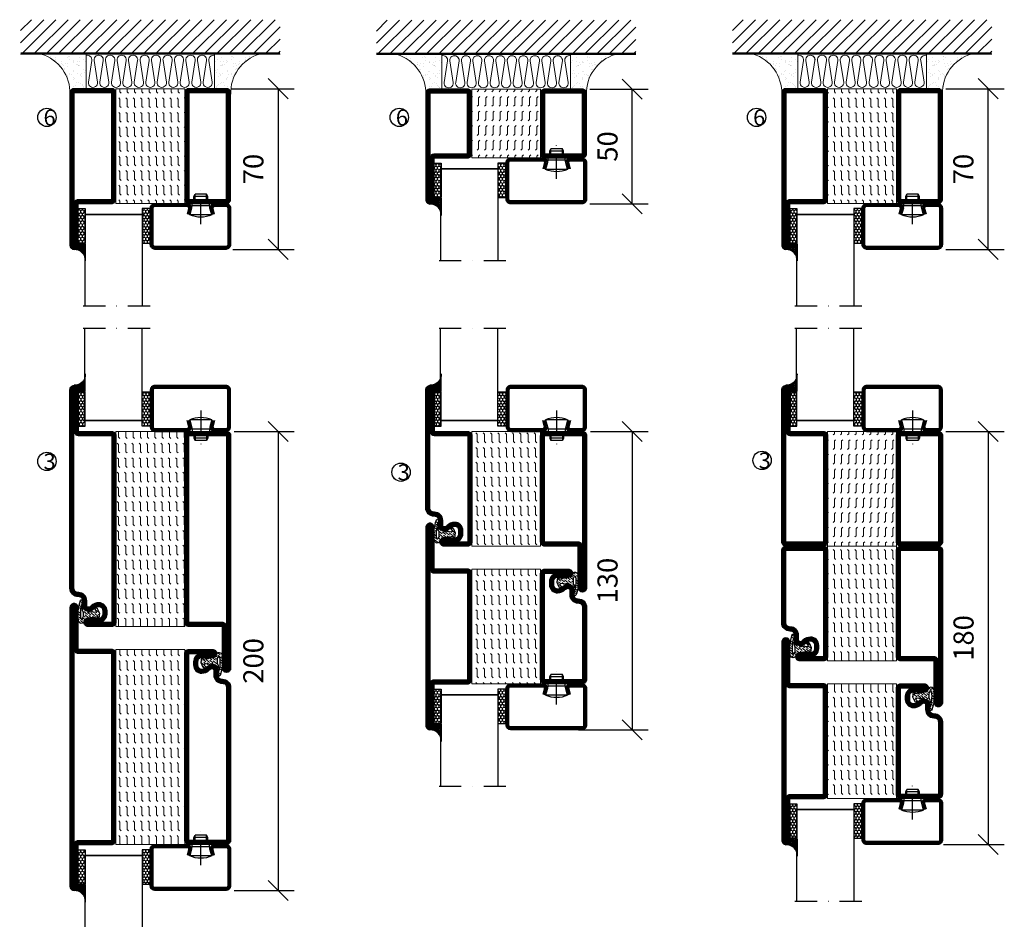
# Model space of a CAD drawing. Units: millimetres. Extents: x 2495 to 3864, y 1446 to 2776.
# Drawn here: x 2498 to 2927, y 1989 to 2381 of the extents above; entities that cross this region are included whole.
import ezdxf

# ---------------------------------------------------------------- set-up
doc = ezdxf.new("R2010")
doc.units = ezdxf.units.MM
doc.header["$LTSCALE"] = 19.36
doc.header["$PDMODE"] = 3
doc.header["$PDSIZE"] = 0.3125
doc.linetypes.add('DASHDOT', pattern=[1, 0.5, -0.25, 0, -0.25])
doc.layers.get('0').update_dxf_attribs({"linetype": 'CONTINUOUS'})
doc.layers.get('Defpoints').update_dxf_attribs({"linetype": 'CONTINUOUS'})
for name, color, linetype in [('CENTRUM', 3, 'DASHDOT'), ('DIMENSION', 2, 'CONTINUOUS'), ('FOGNINGB', 5, 'CONTINUOUS'), ('GLAS_MED_FOGNING', 2, 'CONTINUOUS'), ('ISOLATION', 2, 'CONTINUOUS'), ('ISOLATOR', 2, 'CONTINUOUS'), ('ISOLERING', 3, 'CONTINUOUS'), ('KON', 8, 'CONTINUOUS'), ('SPKONTUR', 7, 'CONTINUOUS'), ('STALPROFIL', 1, 'CONTINUOUS')]:
    doc.layers.add(name, color=color, linetype=linetype)
doc.styles.get("Standard").update_dxf_attribs({"font": 'geniso.shx', "width": 0.7, "oblique": 15, "height": 2.5})
doc.dimstyles.new('Gen-Iso', dxfattribs={"dimtxt": 2.5, "dimasz": 2.5, "dimexe": 2, "dimexo": 1, "dimgap": 1.5, "dimtad": 1, "dimtxsty": 'Standard', "dimblk": 'OBLIQUE', "dimcen": 2.5, "dimclrd": 2, "dimclre": 2, "dimclrt": 6, "dimadec": 0, "dimazin": 0, "dimtfac": 1, "dimtmove": 0, "dimatfit": 3, "dimfxl": 1, "dimlwd": -1, "dimlwe": -1, "dimarcsym": 0})
pattern_1 = [(270, (-995.0312, -220), (3.175, -7e-16), [3.175, -3.175]), (315, (-995.0312, -223.175), (3.175, -9e-16), [0.79375, -2.902628, 0.79375, -4.490128])]
pattern_2 = [(270, (-995.0312, -270), (3.175, -7e-16), [3.175, -3.175]), (315, (-995.0312, -273.175), (3.175, -9e-16), [0.79375, -2.902628, 0.79375, -4.490128])]

# ---------------------------------------------------------------- blocks, each defined once
blk = doc.blocks.new('_Oblique')
at = {"color": 0, "linetype": 'ByBlock', "lineweight": -2}
blk.add_line((-0.5, -0.5), (0.5, 0.5), dxfattribs=at)
blk = doc.blocks.new('*D86')
at = {"layer": 'Defpoints', "color": 0, "lineweight": 0, "transparency": 16777216}
for p in [(2588.12, 2201.41), (2588.12, 2001.41), (2610.77, 2001.41)]:
    blk.add_point(p, dxfattribs=at)
at = {"layer": 'DIMENSION', "color": 2, "transparency": 16777216}
for p, q in [((2591.62, 2201.41), (2617.77, 2201.41)), ((2610.77, 2201.41), (2610.77, 2001.41)), ((2591.62, 2001.41), (2617.77, 2001.41))]:
    blk.add_line(p, q, dxfattribs=at)
at = {"layer": 'DIMENSION', "color": 2, "transparency": 16777216, "xscale": 8.75, "yscale": 8.75, "zscale": 8.75}
for p, rotation in [((2610.77, 2201.41), 90), ((2610.77, 2001.41), 270)]:
    blk.add_blockref('_Oblique', p, dxfattribs=dict(at, rotation=rotation))
at = {"layer": 'DIMENSION', "color": 6, "lineweight": 0, "transparency": 16777216, "insert": (2601.14, 2101.41), "char_height": 8.75, "attachment_point": 5, "rotation": 90}
blk.add_mtext('200', dxfattribs=at)
blk = doc.blocks.new('*D88')
at = {"layer": 'Defpoints', "color": 0, "lineweight": 0, "transparency": 16777216}
for p in [(2743.33, 2201.41), (2738.06, 2071.41), (2765.02, 2071.41)]:
    blk.add_point(p, dxfattribs=at)
at = {"layer": 'DIMENSION', "color": 2, "transparency": 16777216}
for p, q in [((2746.83, 2201.41), (2772.02, 2201.41)), ((2765.02, 2201.41), (2765.02, 2071.41)), ((2741.56, 2071.41), (2772.02, 2071.41))]:
    blk.add_line(p, q, dxfattribs=at)
at = {"layer": 'DIMENSION', "color": 2, "transparency": 16777216, "xscale": 8.75, "yscale": 8.75, "zscale": 8.75}
for p, rotation in [((2765.02, 2201.41), 90), ((2765.02, 2071.41), 270)]:
    blk.add_blockref('_Oblique', p, dxfattribs=dict(at, rotation=rotation))
at = {"layer": 'DIMENSION', "color": 6, "lineweight": 0, "transparency": 16777216, "insert": (2755.4, 2136.41), "char_height": 8.75, "attachment_point": 5, "rotation": 90}
blk.add_mtext('130', dxfattribs=at)
blk = doc.blocks.new('*D109')
at = {"layer": 'Defpoints', "color": 0, "lineweight": 0, "transparency": 16777216}
for p in [(2898.14, 2201.41), (2897.11, 2021.41), (2920.09, 2021.41)]:
    blk.add_point(p, dxfattribs=at)
at = {"layer": 'DIMENSION', "color": 2, "transparency": 16777216}
for p, q in [((2901.64, 2201.41), (2927.09, 2201.41)), ((2920.09, 2201.41), (2920.09, 2021.41)), ((2900.61, 2021.41), (2927.09, 2021.41))]:
    blk.add_line(p, q, dxfattribs=at)
at = {"layer": 'DIMENSION', "color": 2, "transparency": 16777216, "xscale": 8.75, "yscale": 8.75, "zscale": 8.75}
for p, rotation in [((2920.09, 2201.41), 90), ((2920.09, 2021.41), 270)]:
    blk.add_blockref('_Oblique', p, dxfattribs=dict(at, rotation=rotation))
at = {"layer": 'DIMENSION', "color": 6, "lineweight": 0, "transparency": 16777216, "insert": (2910.46, 2111.41), "char_height": 8.75, "attachment_point": 5, "rotation": 90}
blk.add_mtext('180', dxfattribs=at)
blk = doc.blocks.new('8510')
at = {"layer": 'SPKONTUR'}
blk.add_lwpolyline([(-8.4, 11.9), (-8.4, 11.89), (-8.4, 11.9, -0.414214), (-5.9, 14.4), (-3.8, 14.4, 0.414214), (-2, 16.2), (-2, 16.4, -0.414214), (1.6, 20), (68.2, 20, -0.414214), (70, 18.2), (70, 1.8, -0.414214), (68.2, 0), (-13.2, 0, -0.414214), (-15, 1.8), (-15, 12.1, -0.414214), (-13.2, 13.9), (-13.2, 13.9, -0.414214), (-11.4, 12.1), (-11.4, 7.4, 0.414214), (-9.6, 5.6), (-8.2, 5.6, 0.414214), (-6.4, 7.4, 0.198912), (-7.28, 9.52), (-7.52, 9.76, -0.198912), (-8.4, 11.89)], format="xyb", dxfattribs=at)
blk.add_lwpolyline([(-6.65, 11.89), (-6.65, 11.9, -0.414214), (-5.9, 12.65), (-3.8, 12.65, 0.414214), (-0.25, 16.2), (-0.25, 16.4, -0.414214), (1.6, 18.25), (68.2, 18.25, -0.414214), (68.25, 18.2), (68.25, 1.8, -0.414214), (68.2, 1.75), (-13.2, 1.75, -0.414214), (-13.25, 1.8), (-13.25, 12.1, -0.413618), (-13.2, 12.15, -0.41358), (-13.15, 12.1), (-13.15, 7.4, 0.414214), (-9.6, 3.85), (-8.2, 3.85, 0.414214), (-4.65, 7.4, 0.198912), (-6.04, 10.76), (-6.28, 11, -0.198912)], format="xyb", close=True, dxfattribs=at)
at = {"layer": 'STALPROFIL', "const_width": 1.75}
blk.add_lwpolyline([(-7.52, 11.89), (-7.52, 11.9, -0.414214), (-5.9, 13.53), (-3.8, 13.53, 0.414214), (-1.13, 16.2), (-1.13, 16.4, -0.414214), (1.6, 19.12), (68.2, 19.12, -0.414214), (69.12, 18.2), (69.12, 1.8, -0.414214), (68.2, 0.88), (-13.2, 0.88, -0.414214), (-14.12, 1.8), (-14.12, 12.1, -0.414214), (-13.2, 13.02, -0.414214), (-12.28, 12.1), (-12.28, 7.4, 0.414214), (-9.6, 4.73), (-8.2, 4.73, 0.414214), (-5.52, 7.4, 0.198912), (-6.66, 10.14), (-6.9, 10.38, -0.198912)], format="xyb", close=True, dxfattribs=at)
blk = doc.blocks.new('SP40035')
at = {"layer": 'GLAS_MED_FOGNING', "lineweight": 0}
h = blk.add_hatch(dxfattribs=at)
h.set_pattern_fill('ANSI36', color=256, scale=0.25, angle=5, style=0)
h.set_pattern_definition([(50, (1250, -935), (0.2848244, 1.57429627), [1.984375, -0.396875, 0, -0.396875])])
h.paths.add_polyline_path([(6.28, 11.93, -0.354119), (6.48, 12.26), (6.63, 12.32, -0.206482), (7.71, 13.98, -0.042559), (8.12, 14.28, 0.7927), (8, 14.65), (6.9, 14.56, 0.177741), (6.78, 14.5), (6.71, 14.43, -0.198912), (6, 14.14), (4.43, 14.14, -0.155409), (3.85, 14.32, 0.0327), (3.54, 14.52, -0.977099), (3.45, 15.32, -0.132977), (10.82, 14.45, 0.048391), (10.91, 14.4), (11.2, 14.4, 0.020293), (11.35, 14.41, 0.593297), (11.43, 15.37, 0.066094), (6.59, 16.4), (3.67, 16.4, 0.01672), (2.43, 16.26, 0.695311), (1.97, 13.89, -0.169939), (3.05, 13.4, -0.085808), (3.42, 12.96), (3.44, 12.83, -0.105307), (3.6, 12.1), (3.6, 11.85), (4.21, 8.01, -0.463822), (4.11, 7.89), (3.86, 8.02, 0.250947), (3.6, 7.77), (3.6, 7.54, 0.062275), (3.64, 7.45), (5.74, 7.16, 0.129372), (5.89, 7.19), (7.85, 8.08, 0.605976), (7.76, 9.28), (6.8, 8.41, -0.440011), (6.44, 8.66), (6.29, 9.75, -0.305731), (6.38, 9.95), (6.43, 9.98, 0.305731), (6.53, 10.18)])
at = {"layer": 'ISOLATION', "flags": 128}
blk.add_lwpolyline([(2.43, 16.26, -0.122178), (11.43, 15.37, -1), (10.82, 14.45, 0.13322), (3.44, 15.32, 0.960853), (3.54, 14.52, -0.0327), (3.85, 14.32, 0.155409), (4.43, 14.14), (6, 14.14, 0.198912), (6.71, 14.43), (6.78, 14.5, -0.177741), (6.9, 14.56), (8, 14.65, -0.7927), (8.12, 14.28, 0.196607), (6.77, 12.46, -0.247298), (6.64, 12.32), (6.48, 12.26, 0.354119), (6.28, 11.93), (6.53, 10.18, -0.305731), (6.43, 9.98), (6.38, 9.95, 0.305731), (6.29, 9.75), (6.44, 8.66, 0.440011), (6.8, 8.41), (7.76, 9.28, -0.605976), (7.85, 8.08), (5.85, 7.18, -0.094896), (5.74, 7.16), (3.64, 7.45, -0.501378), (3.86, 8.02), (4.11, 7.89, 0.453318), (4.21, 8.01), (3.42, 12.96, 0.212342), (2.3, 13.75, -0.806331)], format="xyb", close=True, dxfattribs=at)
blk = doc.blocks.new('8522')
at = {"layer": 'SPKONTUR', "flags": 128}
blk.add_lwpolyline([(-15, -1.8), (-15, -16.4), (-33.2, -16.4, 0.414214), (-35, -18.2), (-35, -18.2, 0.414214), (-33.2, -20), (88.2, -20, 0.414214), (90, -18.2), (90, -18.2, 0.414214), (88.2, -16.4), (70, -16.4), (70, -1.8, 0.414214), (68.2, 0), (-13.2, 0, 0.414214)], format="xyb", close=True, dxfattribs=at)
at = {"layer": 'SPKONTUR'}
for points in [[(10, -18.25), (88.2, -18.25, 0.413617), (88.25, -18.2, 0.413581), (88.2, -18.15), (70, -18.15, -0.414214), (68.25, -16.4), (68.25, -1.8, 0.414214), (68.2, -1.75), (10, -1.75), (-13.2, -1.75, 0.414214), (-13.25, -1.8), (-13.25, -16.4, -0.414214), (-15, -18.15), (-33.2, -18.15, 0.413629), (-33.25, -18.2, 0.413569), (-33.2, -18.25)], [(88.2, -18.25), (88.2, -18.25, 0.413617), (88.25, -18.2, 0.413581), (88.2, -18.15), (70, -18.15, -0.414214), (68.25, -16.4), (68.25, -1.8, 0.414214), (68.2, -1.75), (68.2, -1.75), (-13.2, -1.75, 0.414214), (-13.25, -1.8), (-13.25, -16.4, -0.414214), (-15, -18.15), (-33.2, -18.15, 0.413629), (-33.25, -18.2, 0.413569), (-33.2, -18.25)]]:
    blk.add_lwpolyline(points, format="xyb", close=True, dxfattribs=at)
at = {"layer": 'STALPROFIL', "const_width": 1.75, "flags": 128}
blk.add_lwpolyline([(88.2, -17.28), (70, -17.28, -0.414214), (69.12, -16.4), (69.12, -1.8, 0.414214), (68.2, -0.88), (68.2, -0.88), (-13.2, -0.88, 0.414214), (-14.12, -1.8), (-14.12, -16.4, -0.414214), (-15, -17.28), (-33.2, -17.28, 0.414214), (-34.12, -18.2, 0.414214), (-33.2, -19.12), (88.2, -19.12, 0.414214), (89.12, -18.2, 0.414214)], format="xyb", close=True, dxfattribs=at)
blk.add_lwpolyline([(88.2, -19.12), (88.2, -19.12)], dxfattribs=at)
blk = doc.blocks.new('*U223')
at = {"layer": 'ISOLATOR', "lineweight": 0}
h = blk.add_hatch(dxfattribs=at)
h.set_pattern_fill('FLEX', color=256, scale=0.5, angle=-90, style=0)
h.set_pattern_definition([(270, (-995.0312, -185), (3.175, -7e-16), [3.175, -3.175]), (315, (-995.0312, -188.175), (3.175, -9e-16), [0.79375, -2.902628, 0.79375, -4.490128])])
h.paths.add_polyline_path([(-20, 60), (-50, 60), (-50, -25), (-20, -25)])
blk.add_lwpolyline([(-50, 60), (-50, -25), (-20, -25), (-20, 60)], close=True, dxfattribs=at)
at = {"lineweight": 0, "rotation": 270}
for name, p in [('8522', (-50, 45)), ('8510', (-20, 45)), ('SP40035', (-20, 60))]:
    blk.add_blockref(name, p, dxfattribs=at)
blk = doc.blocks.new('SP40020')
at = {"layer": 'CENTRUM'}
blk.add_line((-13, 34.07), (-13, 18), dxfattribs=at)
at = {"layer": 'GLAS_MED_FOGNING'}
for p, q in [((-8.2, 30), (-17.8, 30)), ((-17.8, 30), (-16.73, 26)), ((-9.27, 26), (-16.73, 26)), ((-16.73, 26), (-16.73, 25)), ((-8.2, 30), (-9.27, 26)), ((-9.27, 26), (-9.27, 25)), ((-16, 23.5), (-16, 22)), ((-10, 22), (-16, 22)), ((-16, 22), (-15.5, 21)), ((-15.5, 23.5), (-15.5, 21)), ((-10.5, 23.5), (-10.5, 21)), ((-10, 22), (-10.5, 21)), ((-10, 23.5), (-10, 22)), ((-10.5, 21), (-15.5, 21))]:
    blk.add_line(p, q, dxfattribs=at)
blk.add_arc((-13, 18.93), 12.07, 66.5445, 113.4555, dxfattribs=at)
blk = doc.blocks.new('*U212')
at = {"layer": 'STALPROFIL'}
h = blk.add_hatch(dxfattribs=at)
h.set_pattern_fill('NET3', color=252, scale=0.25, angle=-90)
h.set_pattern_definition([(270, (-21.91254, 104.3988), (0.79375, -2e-15), []), (330, (-21.91254, 104.3988), (0.396875, 0.6874077), []), (30, (-21.91254, 104.3988), (-0.396875, 0.6874077), [])])
h.paths.add_polyline_path([(-63.29, 25, -0.455957), (-68.2, 20.05, -0.383307), (-66.29, 17.5), (-63.29, 17.5)])
h = blk.add_hatch(dxfattribs=at)
h.set_pattern_fill('HONEY', color=252, scale=0.25, angle=-90)
h.set_pattern_definition([(270, (-21.9518, 104.69716), (0.6874077, -1.190625), [0.79375, -1.5875]), (30, (-21.9518, 104.69716), (0.6874077, 1.190625), [0.79375, -1.5875]), (330, (-21.9518, 104.69716), (1.3748153, -3e-09), [-1.5875, 0.79375])])
h.paths.add_polyline_path([(-63.33, 17.2), (-66.33, 17.2), (-66.33, 2.2), (-63.33, 2.2)])
h = blk.add_hatch(dxfattribs=at)
h.set_pattern_fill('HONEY', color=252, scale=0.25, angle=-90)
h.set_pattern_definition([(270, (-33.5392, 104.69716), (0.6874077, -1.190625), [0.79375, -1.5875]), (30, (-33.5392, 104.69716), (0.6874077, 1.190625), [0.79375, -1.5875]), (330, (-33.5392, 104.69716), (1.3748153, -3e-09), [-1.5875, 0.79375])])
h.paths.add_polyline_path([(-35.04, 17.2), (-38.54, 17.2), (-38.54, 2.2), (-35.04, 2.2)])
for p, q in [((-38.56, 4.74), (-38.56, 19.74)), ((-63.52, 4.74), (-38.15, 4.74)), ((-63.11, 4.74), (-38.38, 4.74))]:
    blk.add_line(p, q)
blk.add_lwpolyline([(-63.29, 17.5), (-63.29, 25, -0.455957), (-68.2, 20.05, -0.383307), (-66.29, 17.5)], format="xyb", close=True)
for points in [[(-63.33, 2.2), (-63.33, 17.2), (-66.33, 17.2), (-66.33, 2.2)], [(-38.54, 2.2), (-38.54, 17.2), (-35.04, 17.2), (-35.04, 2.2)]]:
    blk.add_lwpolyline(points, close=True)
at = {"layer": 'CENTRUM'}
blk.add_line((-35.06, 44.74), (-68.52, 44.74), dxfattribs=at)
at = {"layer": 'FOGNINGB'}
for p, q in [((-63.52, 4.74), (-63.52, 44.74)), ((-38.56, 4.74), (-38.56, 44.74)), ((-38.56, 4.74), (-63.11, 4.74))]:
    blk.add_line(p, q, dxfattribs=at)
at = {"layer": 'GLAS_MED_FOGNING'}
blk.add_line((-63.35, 2.51), (-63.35, 4.49), dxfattribs=at)
at = {"layer": 'KON'}
for p, q in [((-63.34, 4.74), (-63.35, 4.74)), ((-63.35, 4.74), (-38.56, 4.74)), ((-63.35, 4.74), (-38.56, 4.74)), ((-38.56, 4.74), (-63.34, 4.74)), ((-38.56, 4.74), (-63.34, 4.74)), ((-38.56, 4.74), (-38.56, 4.74))]:
    blk.add_line(p, q, dxfattribs=at)
at = {"layer": 'SPKONTUR'}
for points in [[(-8.17, 4.94), (-8.98, 1.94, 0.414214), (-6.98, -0.06), (-1.98, -0.06, 0.414214), (0.02, 1.94), (0.02, 17.94, 0.414214), (-1.98, 19.94), (-32.98, 19.94, 0.414214), (-34.98, 17.94), (-34.98, 1.94, 0.414214), (-32.98, -0.06), (-18.98, -0.06, 0.414214), (-16.98, 1.94), (-17.78, 4.94)], [(-6.97, 4.62), (-7.72, 1.82, 0.36588), (-6.98, 1.19), (-1.98, 1.19, 0.414214), (-1.23, 1.94), (-1.23, 17.94, 0.414214), (-1.98, 18.69), (-32.98, 18.69, 0.414214), (-33.73, 17.94), (-33.73, 1.94, 0.414214), (-32.98, 1.19), (-18.98, 1.19, 0.36588), (-18.24, 1.82), (-18.99, 4.62)]]:
    blk.add_lwpolyline(points, format="xyb", dxfattribs=at)
at = {"layer": 'STALPROFIL', "const_width": 1.25}
blk.add_lwpolyline([(-7.57, 4.78), (-8.35, 1.87, 0.398381), (-6.98, 0.57), (-1.98, 0.57, 0.414214), (-0.6, 1.94), (-0.6, 17.94, 0.414214), (-1.98, 19.32), (-32.98, 19.32, 0.414214), (-34.35, 17.94), (-34.35, 1.94, 0.414214), (-32.98, 0.57), (-18.98, 0.57, 0.398381), (-17.6, 1.87), (-18.39, 4.78)], format="xyb", dxfattribs=at)
at = {"layer": 'GLAS_MED_FOGNING', "extrusion": (0, 0, -1), "xscale": -1, "zscale": -1}
blk.add_blockref('SP40020', (-0.02, -25.06), dxfattribs=at)
blk = doc.blocks.new('5010')
at = {"layer": 'SPKONTUR'}
blk.add_lwpolyline([(-8.4, 11.9), (-8.4, 11.89), (-8.4, 11.9, -0.414214), (-5.9, 14.4), (-3.8, 14.4, 0.414214), (-2, 16.2), (-2, 16.4, -0.414214), (1.6, 20), (33.2, 20, -0.414214), (35, 18.2), (35, 1.8, -0.414214), (33.2, 0), (-13.2, 0, -0.414214), (-15, 1.8), (-15, 12.1, -0.414214), (-13.2, 13.9), (-13.2, 13.9, -0.414214), (-11.4, 12.1), (-11.4, 7.4, 0.414214), (-9.6, 5.6), (-8.2, 5.6, 0.414214), (-6.4, 7.4, 0.198912), (-7.28, 9.52), (-7.52, 9.76, -0.198912), (-8.4, 11.89)], format="xyb", dxfattribs=at)
blk.add_lwpolyline([(-6.65, 11.89), (-6.65, 11.9, -0.414214), (-5.9, 12.65), (-3.8, 12.65, 0.414214), (-0.25, 16.2), (-0.25, 16.4, -0.414214), (1.6, 18.25), (33.2, 18.25, -0.414214), (33.25, 18.2), (33.25, 1.8, -0.414214), (33.2, 1.75), (-13.2, 1.75, -0.414214), (-13.25, 1.8), (-13.25, 12.1, -0.413618), (-13.2, 12.15, -0.41358), (-13.15, 12.1), (-13.15, 7.4, 0.414214), (-9.6, 3.85), (-8.2, 3.85, 0.414214), (-4.65, 7.4, 0.198912), (-6.04, 10.76), (-6.28, 11, -0.198912)], format="xyb", close=True, dxfattribs=at)
at = {"layer": 'STALPROFIL', "const_width": 1.75}
blk.add_lwpolyline([(-7.52, 11.89), (-7.52, 11.9, -0.414214), (-5.9, 13.53), (-3.8, 13.53, 0.414214), (-1.13, 16.2), (-1.13, 16.4, -0.414214), (1.6, 19.12), (33.2, 19.12, -0.414214), (34.12, 18.2), (34.12, 1.8, -0.414214), (33.2, 0.88), (-13.2, 0.88, -0.414214), (-14.12, 1.8), (-14.12, 12.1, -0.414214), (-13.2, 13.02, -0.414214), (-12.28, 12.1), (-12.28, 7.4, 0.414214), (-9.6, 4.73), (-8.2, 4.73, 0.414214), (-5.52, 7.4, 0.198912), (-6.66, 10.14), (-6.9, 10.38, -0.198912)], format="xyb", close=True, dxfattribs=at)
blk = doc.blocks.new('5022')
at = {"layer": 'SPKONTUR', "flags": 128}
blk.add_lwpolyline([(-15, -1.8), (-15, -16.4), (-33.2, -16.4, 0.414214), (-35, -18.2), (-35, -18.2, 0.414214), (-33.2, -20), (53.2, -20, 0.414214), (55, -18.2), (55, -18.2, 0.414214), (53.2, -16.4), (35, -16.4), (35, -1.8, 0.414214), (33.2, 0), (-13.2, 0, 0.414214)], format="xyb", close=True, dxfattribs=at)
at = {"layer": 'SPKONTUR'}
for points in [[(10, -18.25), (53.2, -18.25, 0.413617), (53.25, -18.2, 0.413581), (53.2, -18.15), (35, -18.15, -0.414214), (33.25, -16.4), (33.25, -1.8, 0.414214), (33.2, -1.75), (10, -1.75), (-13.2, -1.75, 0.414214), (-13.25, -1.8), (-13.25, -16.4, -0.414214), (-15, -18.15), (-33.2, -18.15, 0.413629), (-33.25, -18.2, 0.413569), (-33.2, -18.25)], [(53.2, -18.25), (53.2, -18.25, 0.413617), (53.25, -18.2, 0.413581), (53.2, -18.15), (35, -18.15, -0.414214), (33.25, -16.4), (33.25, -1.8, 0.414214), (33.2, -1.75), (33.2, -1.75), (-13.2, -1.75, 0.414214), (-13.25, -1.8), (-13.25, -16.4, -0.414214), (-15, -18.15), (-33.2, -18.15, 0.413629), (-33.25, -18.2, 0.413569), (-33.2, -18.25)]]:
    blk.add_lwpolyline(points, format="xyb", close=True, dxfattribs=at)
at = {"layer": 'STALPROFIL', "const_width": 1.75, "flags": 128}
blk.add_lwpolyline([(53.2, -17.28), (35, -17.28, -0.414214), (34.12, -16.4), (34.12, -1.8, 0.414214), (33.2, -0.88), (33.2, -0.88), (-13.2, -0.88, 0.414214), (-14.12, -1.8), (-14.12, -16.4, -0.414214), (-15, -17.28), (-33.2, -17.28, 0.414214), (-34.12, -18.2, 0.414214), (-33.2, -19.12), (53.2, -19.12, 0.414214), (54.12, -18.2, 0.414214)], format="xyb", close=True, dxfattribs=at)
blk.add_lwpolyline([(53.2, -19.12), (53.2, -19.12)], dxfattribs=at)
blk = doc.blocks.new('*U269')
at = {"layer": 'ISOLATOR', "lineweight": 0}
h = blk.add_hatch(dxfattribs=at)
h.set_pattern_fill('FLEX', color=256, scale=0.5, angle=-90, style=0)
h.set_pattern_definition(pattern_1)
h.paths.add_polyline_path([(-20, 25), (-50, 25), (-50, -25), (-20, -25)])
blk.add_lwpolyline([(-50, 25), (-50, -25), (-20, -25), (-20, 25)], close=True, dxfattribs=at)
at = {"lineweight": 0, "rotation": 270}
for name, p in [('5022', (-50, 10)), ('5010', (-20, 10)), ('SP40035', (-20, 25))]:
    blk.add_blockref(name, p, dxfattribs=at)
blk = doc.blocks.new('5021')
at = {"layer": 'SPKONTUR'}
for points in [[(-15, -16.4), (-15, -1.8, -0.414214), (-13.2, 0), (33.2, 0, -0.414214), (35, -1.8), (35, -18.2, -0.414214), (33.2, -20), (-33.2, -20, -0.414214), (-35, -18.2), (-35, -18.2, -0.414214), (-33.2, -16.4)], [(-13.25, -16.4), (-13.25, -1.8, -0.414214), (-13.2, -1.75), (33.2, -1.75, -0.414214), (33.25, -1.8), (33.25, -18.2, -0.414214), (33.2, -18.25), (-33.2, -18.25, -0.413618), (-33.25, -18.2, -0.413579), (-33.2, -18.15), (-15, -18.15, 0.414214)]]:
    blk.add_lwpolyline(points, format="xyb", close=True, dxfattribs=at)
at = {"layer": 'STALPROFIL', "const_width": 1.75}
blk.add_lwpolyline([(-14.13, -16.4), (-14.13, -1.8, -0.414214), (-13.2, -0.87), (33.2, -0.87, -0.414214), (34.12, -1.8), (34.12, -18.2, -0.414214), (33.2, -19.12), (-33.2, -19.12, -0.414214), (-34.13, -18.2, -0.414214), (-33.2, -17.27), (-15, -17.27, 0.414214)], format="xyb", close=True, dxfattribs=at)
blk = doc.blocks.new('*U241')
at = {"layer": 'ISOLATOR', "lineweight": 0}
h = blk.add_hatch(dxfattribs=at)
h.set_pattern_fill('FLEX', color=256, scale=0.5, angle=-90, style=0)
h.set_pattern_definition(pattern_2)
h.paths.add_polyline_path([(20, -25), (50, -25), (50, 25), (20, 25)])
blk.add_lwpolyline([(50, -25), (50, 25), (20, 25), (20, -25)], close=True, dxfattribs=at)
at = {"lineweight": 0, "rotation": 90}
for name, p in [('5010', (20, -10)), ('5021', (50, -10)), ('SP40035', (20, -25))]:
    blk.add_blockref(name, p, dxfattribs=at)
blk = doc.blocks.new('*U247')
at = {"layer": 'ISOLATOR', "lineweight": 0}
h = blk.add_hatch(dxfattribs=at)
h.set_pattern_fill('FLEX', color=256, scale=0.5, angle=-90, style=0)
h.set_pattern_definition(pattern_1)
h.paths.add_polyline_path([(-20, 25), (-50, 25), (-50, -25), (-20, -25)])
blk.add_lwpolyline([(-50, 25), (-50, -25), (-20, -25), (-20, 25)], close=True, dxfattribs=at)
at = {"lineweight": 0, "rotation": 270}
for name, p in [('5022', (-50, 10)), ('5010', (-20, 10)), ('SP40035', (-20, 25))]:
    blk.add_blockref(name, p, dxfattribs=at)
blk = doc.blocks.new('*D374')
at = {"layer": 'Defpoints', "color": 0, "lineweight": 0, "transparency": 16777216}
for p in [(2586.76, 2350.73), (2587.59, 2280.73), (2610.77, 2280.73)]:
    blk.add_point(p, dxfattribs=at)
at = {"layer": 'DIMENSION', "color": 2, "transparency": 16777216}
for p, q in [((2590.26, 2350.73), (2617.77, 2350.73)), ((2610.77, 2350.73), (2610.77, 2280.73)), ((2591.09, 2280.73), (2617.77, 2280.73))]:
    blk.add_line(p, q, dxfattribs=at)
at = {"layer": 'DIMENSION', "color": 2, "transparency": 16777216, "xscale": 8.75, "yscale": 8.75, "zscale": 8.75}
for p, rotation in [((2610.77, 2350.73), 90), ((2610.77, 2280.73), 270)]:
    blk.add_blockref('_Oblique', p, dxfattribs=dict(at, rotation=rotation))
at = {"layer": 'DIMENSION', "color": 6, "lineweight": 0, "transparency": 16777216, "insert": (2601.14, 2315.73), "char_height": 8.75, "attachment_point": 5, "rotation": 90}
blk.add_mtext('70', dxfattribs=at)
blk = doc.blocks.new('5020')
at = {"layer": 'SPKONTUR'}
for points in [[(-13.2, 0, -0.4142136), (-15, 1.8), (-15, 18.2, -0.4142136), (-13.2, 20), (33.2, 20, -0.4142136), (35, 18.2), (35, 1.8, -0.4142136), (33.2, 0)], [(-13.2, 1.75, -0.4142136), (-13.25, 1.8), (-13.25, 18.2, -0.4142136), (-13.2, 18.25), (33.2, 18.25, -0.4142136), (33.25, 18.2), (33.25, 1.8, -0.4142136), (33.2, 1.75)]]:
    blk.add_lwpolyline(points, format="xyb", close=True, dxfattribs=at)
at = {"layer": 'STALPROFIL', "const_width": 1.75}
blk.add_lwpolyline([(-13.2, 0.875, -0.4142136), (-14.125, 1.8), (-14.125, 18.2, -0.4142136), (-13.2, 19.125), (33.2, 19.125, -0.4142136), (34.125, 18.2), (34.125, 1.8, -0.4142136), (33.2, 0.875)], format="xyb", close=True, dxfattribs=at)
blk = doc.blocks.new('*U373')
at = {"layer": 'ISOLATOR', "lineweight": 0}
h = blk.add_hatch(dxfattribs=at)
h.set_pattern_fill('FLEX', color=256, scale=0.5, angle=-90, style=0)
h.set_pattern_definition(pattern_2)
h.paths.add_polyline_path([(-20, 25), (-50, 25), (-50, -25), (-20, -25)])
blk.add_lwpolyline([(-50, -25), (-50, 25), (-20, 25), (-20, -25)], close=True, dxfattribs=at)
at = {"lineweight": 0, "xscale": -1, "rotation": 270.0000000000001}
for name, p in [('5021', (-50, -10)), ('5020', (-20, -10))]:
    blk.add_blockref(name, p, dxfattribs=at)
blk = doc.blocks.new('8521')
at = {"layer": 'SPKONTUR'}
for points in [[(-15, -16.4), (-15, -1.8, -0.414214), (-13.2, 0), (68.2, 0, -0.414214), (70, -1.8), (70, -18.2, -0.414214), (68.2, -20), (-33.2, -20, -0.414214), (-35, -18.2), (-35, -18.2, -0.414214), (-33.2, -16.4)], [(-13.25, -16.4), (-13.25, -1.8, -0.414214), (-13.2, -1.75), (68.2, -1.75, -0.414214), (68.25, -1.8), (68.25, -18.2, -0.414214), (68.2, -18.25), (-33.2, -18.25, -0.413618), (-33.25, -18.2, -0.413579), (-33.2, -18.15), (-15, -18.15, 0.414214)]]:
    blk.add_lwpolyline(points, format="xyb", close=True, dxfattribs=at)
at = {"layer": 'STALPROFIL', "const_width": 1.75}
blk.add_lwpolyline([(-14.13, -16.4), (-14.13, -1.8, -0.414214), (-13.2, -0.87), (68.2, -0.87, -0.414214), (69.12, -1.8), (69.12, -18.2, -0.414214), (68.2, -19.12), (-33.2, -19.12, -0.414214), (-34.13, -18.2, -0.414214), (-33.2, -17.27), (-15, -17.27, 0.414214)], format="xyb", close=True, dxfattribs=at)
blk = doc.blocks.new('8511')
at = {"layer": 'SPKONTUR'}
blk.add_lwpolyline([(-8.4, 11.9), (-8.4, 11.89), (-8.4, 11.9, -0.414214), (-5.9, 14.4), (-3.8, 14.4, 0.414214), (-2, 16.2), (-2, 16.4, -0.414214), (1.6, 20), (88.2, 20, -0.414214), (90, 18.2), (90, 18.2, -0.414214), (88.2, 16.4), (70, 16.4), (70, 1.8, -0.414214), (68.2, 0), (-13.2, 0, -0.414214), (-15, 1.8), (-15, 12.1, -0.414214), (-13.2, 13.9), (-13.2, 13.9, -0.414214), (-11.4, 12.1), (-11.4, 7.4, 0.414214), (-9.6, 5.6), (-8.2, 5.6, 0.414214), (-6.4, 7.4, 0.198912), (-7.28, 9.52), (-7.52, 9.76, -0.198912), (-8.4, 11.89)], format="xyb", dxfattribs=at)
blk.add_lwpolyline([(-6.65, 11.89), (-6.65, 11.9, -0.414214), (-5.9, 12.65), (-3.8, 12.65, 0.414214), (-0.25, 16.2), (-0.25, 16.4, -0.414214), (1.6, 18.25), (88.2, 18.25, -0.413617), (88.25, 18.2, -0.413581), (88.2, 18.15), (70, 18.15, 0.414214), (68.25, 16.4), (68.25, 1.8, -0.414214), (68.2, 1.75), (-13.2, 1.75, -0.414214), (-13.25, 1.8), (-13.25, 12.1, -0.413618), (-13.2, 12.15, -0.41358), (-13.15, 12.1), (-13.15, 7.4, 0.414214), (-9.6, 3.85), (-8.2, 3.85, 0.414214), (-4.65, 7.4, 0.198912), (-6.04, 10.76), (-6.28, 11, -0.198912)], format="xyb", close=True, dxfattribs=at)
at = {"layer": 'STALPROFIL', "const_width": 1.75}
blk.add_lwpolyline([(-7.52, 11.89), (-7.52, 11.9, -0.414214), (-5.9, 13.52), (-3.8, 13.52, 0.414214), (-1.12, 16.2), (-1.12, 16.4, -0.414214), (1.6, 19.12), (88.2, 19.12, -0.414214), (89.12, 18.2, -0.414214), (88.2, 17.27), (70, 17.27, 0.414214), (69.12, 16.4), (69.12, 1.8, -0.414214), (68.2, 0.88), (-13.2, 0.88, -0.414214), (-14.12, 1.8), (-14.12, 12.1, -0.414214), (-13.2, 13.02, -0.414214), (-12.28, 12.1), (-12.28, 7.4, 0.414214), (-9.6, 4.73), (-8.2, 4.73, 0.414214), (-5.52, 7.4, 0.198912), (-6.66, 10.14), (-6.9, 10.38, -0.198912)], format="xyb", close=True, dxfattribs=at)
blk = doc.blocks.new('*U334')
at = {"layer": 'ISOLATOR', "lineweight": 0}
h = blk.add_hatch(dxfattribs=at)
h.set_pattern_fill('FLEX', color=256, scale=0.5, angle=90, style=0)
h.set_pattern_definition([(90, (995.0312, 205), (-3.175, -7e-16), [3.175, -3.175]), (135, (995.0312, 208.175), (-3.175, -5e-16), [0.79375, -2.902628, 0.79375, -4.490128])])
h.paths.add_polyline_path([(20, -40), (50, -40), (50, 45), (20, 45)])
blk.add_lwpolyline([(50, -40), (50, 45), (20, 45), (20, -40)], close=True, dxfattribs=at)
at = {"lineweight": 0, "rotation": 90.00000000000001}
for name, p in [('8511', (20, -25)), ('8521', (50, -25)), ('SP40035', (20, -40))]:
    blk.add_blockref(name, p, dxfattribs=at)
blk = doc.blocks.new('*X251')
at = {"color": 0}
for p, q in [((-89, -51.88), (-77.52, -40.4)), ((-89, -46.57), (-82.83, -40.4)), ((-89, -41.27), (-88.13, -40.4)), ((-86.82, -55), (-72.22, -40.4)), ((-81.52, -55), (-66.92, -40.4)), ((-76.21, -55), (-61.61, -40.4)), ((-70.91, -55), (-56.31, -40.4)), ((-65.61, -55), (-51.01, -40.4)), ((-60.3, -55), (-45.7, -40.4)), ((-55, -55), (-40.4, -40.4)), ((-49.7, -55), (-35.1, -40.4)), ((-44.39, -55), (-29.79, -40.4)), ((-39.09, -55), (-24.49, -40.4)), ((-33.79, -55), (-19.19, -40.4)), ((-28.48, -55), (-13.88, -40.4)), ((-23.18, -55), (-8.58, -40.4)), ((-17.88, -55), (-3.28, -40.4)), ((-12.57, -55), (2.03, -40.4)), ((-7.27, -55), (7.33, -40.4)), ((-1.97, -55), (12.63, -40.4)), ((3.34, -55), (17.94, -40.4)), ((8.64, -55), (23.24, -40.4)), ((13.94, -55), (24, -44.94)), ((19.25, -55), (24, -50.25))]:
    blk.add_line(p, q, dxfattribs=at)
blk = doc.blocks.new('*X250')
at = {"color": 0}
for p, q in [((-6.84, -25.06), (-6.84, -25.06)), ((-6, -25.6), (-6, -25.6)), ((-1.82, -25.1), (-1.82, -25.1)), ((-0.61, -25.05), (-0.61, -25.05)), ((0, -24.05), (0, -24.05)), ((-6.93, -26.8), (-6.93, -26.8)), ((-6.93, -29.02), (-6.93, -29.02)), ((-6.01, -25.8), (-6.01, -25.8)), ((-5.64, -26.14), (-5.64, -26.14)), ((-5.3, -26.59), (-5.3, -26.59)), ((-4.52, -27.17), (-4.52, -27.17)), ((-3.9, -27.74), (-3.9, -27.74)), ((-2.96, -27.54), (-2.96, -27.54)), ((-2.59, -26.23), (-2.59, -26.23)), ((-1.91, -29.56), (-1.91, -29.56)), ((-1.7, -28.95), (-1.7, -28.95)), ((-1.55, -26.1), (-1.55, -26.1)), ((-1.54, -29.9), (-1.54, -29.9)), ((0.08, -25.88), (0.08, -25.88)), ((-6.81, -32.87), (-6.81, -32.87)), ((-6.13, -31.88), (-6.13, -31.88)), ((-5.82, -33.25), (-5.82, -33.25)), ((-5.23, -30.07), (-5.23, -30.07)), ((-5.09, -31.74), (-5.09, -31.74)), ((-4.39, -31.02), (-4.39, -31.02)), ((-4.38, -30.61), (-4.38, -30.61)), ((-3.46, -31.53), (-3.46, -31.53)), ((-1.57, -32.81), (-1.57, -32.81)), ((-1.35, -32.54), (-1.35, -32.54)), ((-0.74, -31.17), (-0.74, -31.17)), ((0.2, -31.49), (0.2, -31.49)), ((0.3, -31.03), (0.3, -31.03)), ((1, -30.06), (1, -30.06)), ((1.01, -30.83), (1.01, -30.83)), ((2.19, -33.32), (2.19, -33.32)), ((2.55, -33.65), (2.55, -33.65)), ((-6.68, -36.73), (-6.68, -36.73)), ((-5.96, -37.56), (-5.96, -37.56)), ((-4.28, -36.81), (-4.28, -36.81)), ((-4.27, -34.88), (-4.27, -34.88)), ((-3.83, -35.07), (-3.83, -35.07)), ((-3.61, -35.08), (-3.61, -35.08)), ((-3.46, -35.41), (-3.46, -35.41)), ((-3.24, -36.68), (-3.24, -36.68)), ((-2.77, -35.62), (-2.77, -35.62)), ((-1.72, -37), (-1.72, -37)), ((-1.62, -36.46), (-1.62, -36.46)), ((-1.44, -36.66), (-1.44, -36.66)), ((0.27, -37.55), (0.27, -37.55)), ((1.1, -36.1), (1.1, -36.1)), ((1.13, -34.68), (1.13, -34.68)), ((1.26, -38.54), (1.26, -38.54)), ((2.14, -35.97), (2.14, -35.97)), ((2.62, -35.07), (2.62, -35.07)), ((3.46, -35.61), (3.46, -35.61)), ((3.67, -36.69), (3.67, -36.69)), ((3.77, -35.75), (3.77, -35.75)), ((4.29, -35.25), (4.29, -35.25)), ((6.29, -37.07), (6.29, -37.07)), ((6.5, -37.54), (6.5, -37.54)), ((6.5, -38.47), (6.5, -38.47)), ((6.65, -37.41), (6.65, -37.41)), ((-4.14, -38.73), (-4.14, -38.73)), ((0.27, -38.83), (0.27, -38.83)), ((0.64, -39.16), (0.64, -39.16)), ((8.39, -39), (8.39, -39)), ((10.99, -39.98), (10.99, -39.98))]:
    blk.add_line(p, q, dxfattribs=at)
blk = doc.blocks.new('770_INF-B10-')
at = {"layer": 'FOGNINGB', "lineweight": 0, "const_width": 0.8}
blk.add_lwpolyline([(-24, -17.9), (89, -17.9)], dxfattribs=at)
at = {"layer": 'GLAS_MED_FOGNING', "lineweight": 0}
for p, q in [((4.5, -2.5), (4.5, -17.5)), ((60.5, -2.5), (60.5, -17.5))]:
    blk.add_line(p, q, dxfattribs=at)
for centre, start, end in [((-20.11, -0.64), 286.8568, 2.0678), ((85.11, -0.64), 177.9322, 253.1432)]:
    blk.add_arc(centre, 17.62, start, end, dxfattribs=at)
at = {"layer": 'ISOLERING', "lineweight": 0}
for points in [[(55.5, -16.94, -0.538866), (53.02, -14.69), (54.48, -5.31, 1.166667), (50.52, -5.31), (51.98, -14.69, -1.166667), (48.02, -14.69), (49.48, -5.31, 1.166667), (45.52, -5.31), (46.98, -14.69, -1.166667), (43.02, -14.69), (44.48, -5.31, 1.166667), (40.52, -5.31), (41.98, -14.69, -1.166667), (38.02, -14.69), (39.48, -5.31, 1.166667), (35.52, -5.31), (36.98, -14.69, -1.166667), (33.02, -14.69), (34.48, -5.31, 1.166667), (30.52, -5.31), (31.98, -14.69, -1.166667), (28.02, -14.69), (29.48, -5.31, 1.166667), (25.52, -5.31), (26.98, -14.69, -1.166667), (23.02, -14.69), (24.48, -5.31, 1.166667), (20.52, -5.31), (21.98, -14.69, -1.166667), (18.02, -14.69), (19.48, -5.31, 1.166667), (15.52, -5.31), (16.98, -14.69, -1.166667), (13.02, -14.69), (14.48, -5.31, 1.166667), (10.52, -5.31), (11.98, -14.69, -1.166667), (8.02, -14.69), (9.48, -5.31, 1.166667), (5.52, -5.31), (6.98, -14.69, -0.538866), (4.5, -16.94, -0.538866)], [(60.5, -16.94, -0.538866), (58.02, -14.69), (59.48, -5.31, 1.166667), (55.52, -5.31), (56.98, -14.69, -1.166667), (53.02, -14.69), (54.48, -5.31, 1.166667), (50.52, -5.31), (51.98, -14.69, -1.166667), (48.02, -14.69), (49.48, -5.31, 1.166667), (45.52, -5.31), (46.98, -14.69, -1.166667), (43.02, -14.69), (44.48, -5.31, 1.166667), (40.52, -5.31), (41.98, -14.69, -1.166667), (38.02, -14.69), (39.48, -5.31, 1.166667), (35.52, -5.31), (36.98, -14.69, -1.166667), (33.02, -14.69), (34.48, -5.31, 1.166667), (30.52, -5.31), (31.98, -14.69, -1.166667), (28.02, -14.69), (29.48, -5.31, 1.166667), (25.52, -5.31), (26.98, -14.69, -1.166667), (23.02, -14.69), (24.48, -5.31, 1.166667), (20.52, -5.31), (21.98, -14.69, -1.166667), (18.02, -14.69), (19.48, -5.31, 1.166667), (15.52, -5.31), (16.98, -14.69, -1.166667), (13.02, -14.69), (14.48, -5.31, 1.166667), (10.52, -5.31), (11.98, -14.69, -0.538866), (9.5, -16.94, -0.538866)]]:
    blk.add_lwpolyline(points, format="xyb", dxfattribs=at)
at = {"layer": 'SPKONTUR', "lineweight": 0}
blk.add_line((-24, -17.5), (89, -17.5), dxfattribs=at)
at = {"layer": 'FOGNINGB', "lineweight": 0, "xscale": -1}
blk.add_blockref('*X251', (0, 22.5), dxfattribs=at)
at = {"layer": 'GLAS_MED_FOGNING', "lineweight": 0, "xscale": -1}
blk.add_blockref('*X250', (-2.5, 22.5), dxfattribs=at)
at = {"layer": 'GLAS_MED_FOGNING', "lineweight": 0}
blk.add_blockref('*X250', (67.5, 22.5), dxfattribs=at)
blk = doc.blocks.new('3020')
at = {"layer": 'SPKONTUR'}
for points in [[(-13.2, 0, -0.4142136), (-15, 1.8), (-15, 18.2, -0.4142136), (-13.2, 20), (13.2, 20, -0.4142136), (15, 18.2), (15, 1.8, -0.4142136), (13.2, 0)], [(-13.2, 1.75, -0.4142136), (-13.25, 1.8), (-13.25, 18.2, -0.4142136), (-13.2, 18.25), (13.2, 18.25, -0.4142136), (13.25, 18.2), (13.25, 1.8, -0.4142136), (13.2, 1.75)]]:
    blk.add_lwpolyline(points, format="xyb", close=True, dxfattribs=at)
at = {"layer": 'STALPROFIL', "const_width": 1.75}
blk.add_lwpolyline([(-13.2, 0.875, -0.4142136), (-14.125, 1.8), (-14.125, 18.2, -0.4142136), (-13.2, 19.125), (13.2, 19.125, -0.4142136), (14.125, 18.2), (14.125, 1.8, -0.4142136), (13.2, 0.875)], format="xyb", close=True, dxfattribs=at)
blk = doc.blocks.new('3021')
at = {"layer": 'SPKONTUR'}
for points in [[(-15, -16.4), (-15, -1.8, -0.414214), (-13.2, 0), (13.2, 0, -0.414214), (15, -1.8), (15, -18.2, -0.414214), (13.2, -20), (-33.2, -20, -0.414214), (-35, -18.2), (-35, -18.2, -0.414214), (-33.2, -16.4)], [(-13.25, -16.4), (-13.25, -1.8, -0.414214), (-13.2, -1.75), (13.2, -1.75, -0.414214), (13.25, -1.8), (13.25, -18.2, -0.414214), (13.2, -18.25), (-33.2, -18.25, -0.413618), (-33.25, -18.2, -0.413579), (-33.2, -18.15), (-15, -18.15, 0.414214)]]:
    blk.add_lwpolyline(points, format="xyb", close=True, dxfattribs=at)
at = {"layer": 'STALPROFIL', "const_width": 1.75}
blk.add_lwpolyline([(-14.13, -16.4), (-14.13, -1.8, -0.414214), (-13.2, -0.87), (13.2, -0.87, -0.414214), (14.12, -1.8), (14.12, -18.2, -0.414214), (13.2, -19.12), (-33.2, -19.12, -0.414214), (-34.13, -18.2, -0.414214), (-33.2, -17.27), (-15, -17.27, 0.414214)], format="xyb", close=True, dxfattribs=at)
blk = doc.blocks.new('53030')
at = {"layer": 'ISOLATOR', "lineweight": 0}
h = blk.add_hatch(dxfattribs=at)
h.set_pattern_fill('FLEX', color=256, scale=0.5, style=0)
h.set_pattern_definition([(0, (210, -950.0312), (0, 3.175), [3.175, -3.175]), (45, (213.175, -950.0312), (2e-16, 3.175), [0.79375, -2.902628, 0.79375, -4.490128])])
h.paths.add_polyline_path([(-15, 0), (15, 0), (15, 30), (-15, 30)])
blk.add_lwpolyline([(-15, 0), (15, 0), (15, 30), (-15, 30)], close=True, dxfattribs=at)
blk = doc.blocks.new('*U385')
at = {"lineweight": 0, "xscale": -1, "rotation": 270}
for name, p in [('3021', (-50, -10)), ('53030', (-50, -10)), ('3020', (-20, -10))]:
    blk.add_blockref(name, p, dxfattribs=at)
blk = doc.blocks.new('5011')
at = {"layer": 'SPKONTUR'}
blk.add_lwpolyline([(-8.4, 11.9), (-8.4, 11.89), (-8.4, 11.9, -0.414214), (-5.9, 14.4), (-3.8, 14.4, 0.414214), (-2, 16.2), (-2, 16.4, -0.414214), (1.6, 20), (53.2, 20, -0.414214), (55, 18.2), (55, 18.2, -0.414214), (53.2, 16.4), (35, 16.4), (35, 1.8, -0.414214), (33.2, 0), (-13.2, 0, -0.414214), (-15, 1.8), (-15, 12.1, -0.414214), (-13.2, 13.9), (-13.2, 13.9, -0.414214), (-11.4, 12.1), (-11.4, 7.4, 0.414214), (-9.6, 5.6), (-8.2, 5.6, 0.414214), (-6.4, 7.4, 0.198912), (-7.28, 9.52), (-7.52, 9.76, -0.198912), (-8.4, 11.89)], format="xyb", dxfattribs=at)
blk.add_lwpolyline([(-6.65, 11.89), (-6.65, 11.9, -0.414214), (-5.9, 12.65), (-3.8, 12.65, 0.414214), (-0.25, 16.2), (-0.25, 16.4, -0.414214), (1.6, 18.25), (53.2, 18.25, -0.413617), (53.25, 18.2, -0.413581), (53.2, 18.15), (35, 18.15, 0.414214), (33.25, 16.4), (33.25, 1.8, -0.414214), (33.2, 1.75), (-13.2, 1.75, -0.414214), (-13.25, 1.8), (-13.25, 12.1, -0.413618), (-13.2, 12.15, -0.41358), (-13.15, 12.1), (-13.15, 7.4, 0.414214), (-9.6, 3.85), (-8.2, 3.85, 0.414214), (-4.65, 7.4, 0.198912), (-6.04, 10.76), (-6.28, 11, -0.198912)], format="xyb", close=True, dxfattribs=at)
at = {"layer": 'STALPROFIL', "const_width": 1.75}
blk.add_lwpolyline([(-7.52, 11.89), (-7.52, 11.9, -0.414214), (-5.9, 13.52), (-3.8, 13.52, 0.414214), (-1.12, 16.2), (-1.12, 16.4, -0.414214), (1.6, 19.12), (53.2, 19.12, -0.414214), (54.12, 18.2, -0.414214), (53.2, 17.27), (35, 17.27, 0.414214), (34.12, 16.4), (34.12, 1.8, -0.414214), (33.2, 0.88), (-13.2, 0.88, -0.414214), (-14.12, 1.8), (-14.12, 12.1, -0.414214), (-13.2, 13.02, -0.414214), (-12.28, 12.1), (-12.28, 7.4, 0.414214), (-9.6, 4.73), (-8.2, 4.73, 0.414214), (-5.52, 7.4, 0.198912), (-6.66, 10.14), (-6.9, 10.38, -0.198912)], format="xyb", close=True, dxfattribs=at)
blk = doc.blocks.new('*U268')
at = {"layer": 'ISOLATOR', "lineweight": 0}
h = blk.add_hatch(dxfattribs=at)
h.set_pattern_fill('FLEX', color=256, scale=0.5, angle=-90, style=0)
h.set_pattern_definition(pattern_2)
h.paths.add_polyline_path([(20, -25), (50, -25), (50, 25), (20, 25)])
blk.add_lwpolyline([(50, -25), (50, 25), (20, 25), (20, -25)], close=True, dxfattribs=at)
at = {"lineweight": 0, "rotation": 89.99999999999997}
for name, p in [('5011', (20, -10)), ('5021', (50, -10)), ('SP40035', (20, -25))]:
    blk.add_blockref(name, p, dxfattribs=at)
blk = doc.blocks.new('*D386')
at = {"layer": 'Defpoints', "color": 0, "lineweight": 0, "transparency": 16777216}
for p in [(2743.09, 2350.55), (2765.01, 2350.55), (2743.09, 2300.55)]:
    blk.add_point(p, dxfattribs=at)
at = {"layer": 'DIMENSION', "color": 2, "transparency": 16777216}
for p, q in [((2746.59, 2350.55), (2772.01, 2350.55)), ((2765.01, 2300.55), (2765.01, 2350.55)), ((2746.59, 2300.55), (2772.01, 2300.55))]:
    blk.add_line(p, q, dxfattribs=at)
at = {"layer": 'DIMENSION', "color": 2, "transparency": 16777216, "xscale": 8.75, "yscale": 8.75, "zscale": 8.75}
for p, rotation in [((2765.01, 2350.55), 90), ((2765.01, 2300.55), 270)]:
    blk.add_blockref('_Oblique', p, dxfattribs=dict(at, rotation=rotation))
at = {"layer": 'DIMENSION', "color": 6, "lineweight": 0, "transparency": 16777216, "insert": (2755.39, 2325.55), "char_height": 8.75, "attachment_point": 5, "rotation": 90}
blk.add_mtext('50', dxfattribs=at)
blk = doc.blocks.new('*D397')
at = {"layer": 'Defpoints', "color": 0, "lineweight": 0, "transparency": 16777216}
for p in [(2898.13, 2350.73), (2920.01, 2350.73), (2898.13, 2280.73)]:
    blk.add_point(p, dxfattribs=at)
at = {"layer": 'DIMENSION', "color": 2, "transparency": 16777216}
for p, q in [((2901.63, 2350.73), (2927.01, 2350.73)), ((2920.01, 2280.73), (2920.01, 2350.73)), ((2901.63, 2280.73), (2927.01, 2280.73))]:
    blk.add_line(p, q, dxfattribs=at)
at = {"layer": 'DIMENSION', "color": 2, "transparency": 16777216, "xscale": 8.75, "yscale": 8.75, "zscale": 8.75}
for p, rotation in [((2920.01, 2350.73), 90), ((2920.01, 2280.73), 270)]:
    blk.add_blockref('_Oblique', p, dxfattribs=dict(at, rotation=rotation))
at = {"layer": 'DIMENSION', "color": 6, "lineweight": 0, "transparency": 16777216, "insert": (2910.39, 2315.73), "char_height": 8.75, "attachment_point": 5, "rotation": 90}
blk.add_mtext('70', dxfattribs=at)

msp = doc.modelspace()

# ---------------------------------------------------------------- linework, layer by layer
at = {"layer": 'GLAS_MED_FOGNING'}
for centre in [(2510.12, 2338.229), (2663.565, 2338.229), (2819.177, 2338.229), (2510.119, 2188.328), (2821.605, 2188.751), (2664.351, 2183.626)]:
    msp.add_circle(centre, 4, dxfattribs=at)

# ---------------------------------------------------------------- block references
at = {"lineweight": 0, "xscale": -1, "rotation": 180}
for name, p in [('770_INF-B10-', (2522.633, 2348.291)), ('770_INF-B10-', (2677.605, 2348.111)), ('770_INF-B10-', (2832.641, 2348.291)), ('*U212', (2745.071, 2320.487)), ('*U212', (2590.099, 2300.668)), ('*U212', (2900.107, 2300.668)), ('*U373', (2900.129, 2176.413)), ('*U212', (2745.08, 2091.355)), ('*U212', (2900.116, 2041.353)), ('*U212', (2590.098, 2021.348))]:
    msp.add_blockref(name, p, dxfattribs=at)
at = {"lineweight": 0}
for name, p in [('*U373', (2590.121, 2325.727)), ('*U385', (2745.094, 2345.547)), ('*U373', (2900.129, 2325.727)), ('*U212', (2590.099, 2201.467)), ('*U212', (2745.078, 2201.474)), ('*U212', (2900.107, 2201.473)), ('*U334', (2520.121, 2156.407)), ('*U268', (2675.129, 2176.415)), ('*U269', (2745.129, 2116.415)), ('*U241', (2830.129, 2126.413)), ('*U223', (2590.121, 2046.407)), ('*U247', (2900.125, 2066.413))]:
    msp.add_blockref(name, p, dxfattribs=at)

# ---------------------------------------------------------------- texts
at = {"layer": 'CENTRUM', "char_height": 7, "width": 17.5, "attachment_point": 1}
for s, insert in [('{\\C6;6}', (2508.611, 2341.685)), ('{\\C6;6}', (2662.056, 2341.685)), ('{\\C6;6}', (2817.667, 2341.685)), ('{\\C6;3}', (2508.61, 2191.784)), ('{\\C6;3}', (2820.095, 2192.207)), ('{\\C6;3}', (2662.842, 2187.081))]:
    msp.add_mtext(s, dxfattribs=dict(at, insert=insert))

# ---------------------------------------------------------------- dimensions: what is measured, and where the dimension line sits
at = {"layer": 'DIMENSION', "lineweight": 0}
for base, p1, p2, picture, middle in [((2610.767, 2280.727), (2586.761, 2350.727), (2587.593, 2280.727), '*D374', (2601.142, 2315.727)), ((2765.013, 2350.547), (2743.094, 2300.547), (2743.094, 2350.547), '*D386', (2755.388, 2325.547)), ((2920.011, 2350.727), (2898.129, 2280.727), (2898.129, 2350.727), '*D397', (2910.386, 2315.727)), ((2610.766, 2001.407), (2588.12, 2201.407), (2588.12, 2001.407), '*D86', (2601.141, 2101.407)), ((2765.021, 2071.415), (2743.327, 2201.415), (2738.062, 2071.415), '*D88', (2755.396, 2136.415)), ((2920.087, 2021.413), (2898.138, 2201.413), (2897.107, 2021.413), '*D109', (2910.462, 2111.413))]:
    dim = msp.add_linear_dim(base=base, p1=p1, p2=p2, angle=90, dimstyle='Gen-Iso', dxfattribs=at)
    dim.commit()
    dim.dimension.update_dxf_attribs({"geometry": picture, "text_midpoint": middle})

doc.saveas('drawing.dxf')
